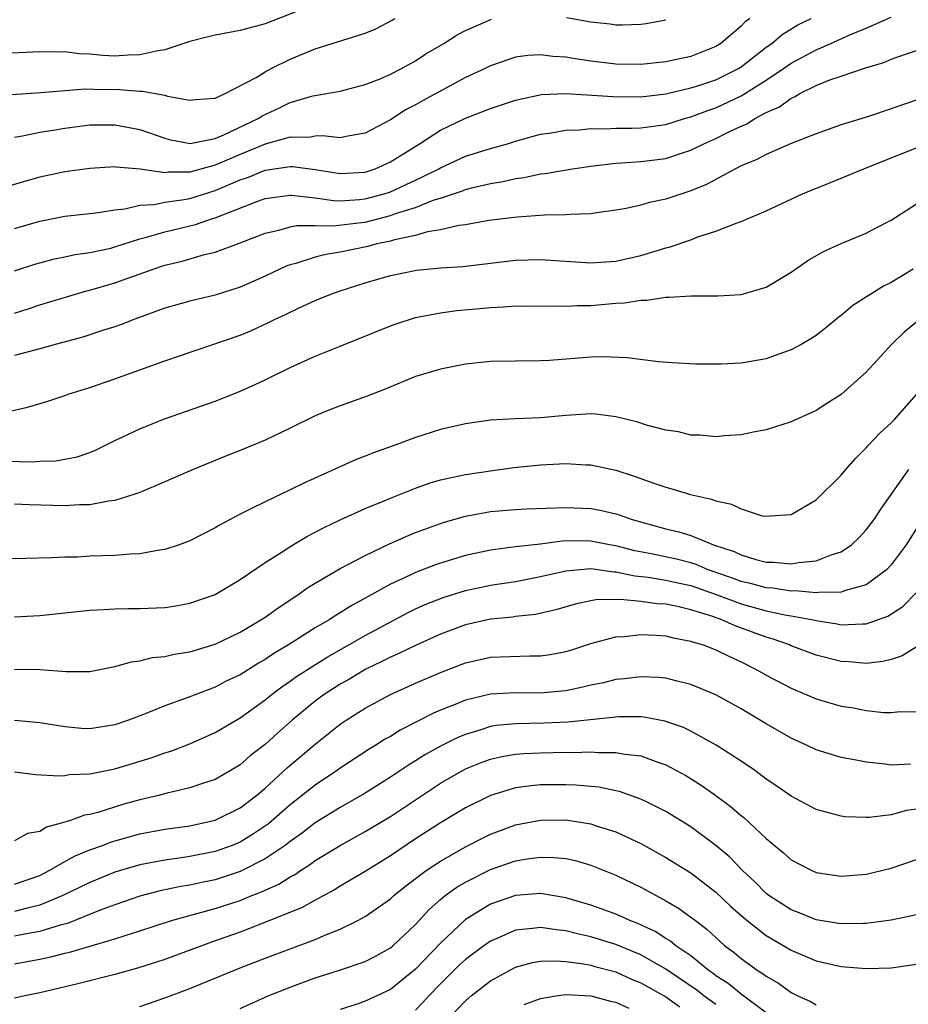
# Model space of a CAD drawing. Units: inches. Extents: x 2616000 to 2619000, y 1539000 to 1540764.
# Drawn here: x 2617213 to 2617284, y 1539300 to 1539379 of the extents above; entities that cross this region are included whole.
import ezdxf

# ---------------------------------------------------------------- set-up
doc = ezdxf.new("R2010")
doc.units = ezdxf.units.IN
doc.header["$MEASUREMENT"] = 0
doc.layers.add('LD26161539_2ft', color=143, linetype='Continuous')

msp = doc.modelspace()

# ---------------------------------------------------------------- linework, layer by layer
at = {"layer": 'LD26161539_2ft'}
for points, elevation in [([(2617236.19, 1539379.81), (2617233, 1539378.554), (2617231, 1539378.026), (2617229, 1539377.662), (2617228.464, 1539377.536), (2617227, 1539377.147), (2617225, 1539376.481), (2617224.422, 1539376.421), (2617223, 1539376.081), (2617222.071, 1539376.071), (2617221, 1539375.992), (2617220.038, 1539376.038), (2617219, 1539376.141), (2617218.165, 1539376.165), (2617217, 1539376.328), (2617216.304, 1539376.305), (2617215, 1539376.333), (2617212.191, 1539376.191)], 9146), ([(2617211.176, 1539372.824), (2617215.081, 1539373.08), (2617217, 1539373.257), (2617218.628, 1539373.372), (2617219.348, 1539373.348), (2617221.335, 1539373.335), (2617223, 1539373.185), (2617223.202, 1539373.202), (2617225, 1539372.863), (2617225.2, 1539372.8), (2617227, 1539372.476), (2617227.473, 1539372.527), (2617229, 1539372.645), (2617229.807, 1539373), (2617232.293, 1539374.293), (2617233, 1539374.739), (2617233.495, 1539375), (2617235, 1539375.737), (2617237, 1539376.568), (2617241, 1539377.816), (2617241.845, 1539378.155), (2617243.133, 1539378.867), (2617243.347, 1539379)], 9144), ([(2617271.7, 1539379), (2617271.303, 1539378.697), (2617271, 1539378.376), (2617269.395, 1539377), (2617269, 1539376.748), (2617267, 1539375.968), (2617265, 1539375.528), (2617263, 1539375.309), (2617261, 1539375.34), (2617259, 1539375.574), (2617257.758, 1539375.758), (2617257, 1539375.896), (2617255.963, 1539375.963), (2617255, 1539376.086), (2617253.97, 1539376.03), (2617253, 1539375.891), (2617251, 1539375.221), (2617250.565, 1539375), (2617249, 1539374.277), (2617245.571, 1539372.429), (2617245, 1539372.091), (2617244.275, 1539371.725), (2617243, 1539370.896), (2617241, 1539369.851), (2617239.6, 1539369.6), (2617239, 1539369.466), (2617237.615, 1539369.616), (2617237, 1539369.588), (2617236.495, 1539369.505), (2617235, 1539369.523), (2617233, 1539368.967), (2617231, 1539368.138), (2617229, 1539367.279), (2617227, 1539366.723), (2617225.278, 1539366.722), (2617225, 1539366.681), (2617223.035, 1539366.965), (2617221.117, 1539367.117), (2617221, 1539367.141), (2617219, 1539367.032), (2617217, 1539366.76), (2617215, 1539366.319), (2617213.964, 1539366.037), (2617212.427, 1539365.573)], 9140), ([(2617213, 1539358.85), (2617214.618, 1539359.382), (2617215, 1539359.498), (2617216.194, 1539359.806), (2617217, 1539359.965), (2617217.844, 1539360.156), (2617219, 1539360.312), (2617220.676, 1539360.676), (2617221, 1539360.76), (2617223, 1539361.4), (2617223.531, 1539361.531), (2617225, 1539361.976), (2617227.437, 1539362.563), (2617228.717, 1539363), (2617229, 1539363.081), (2617232.417, 1539364.417), (2617233, 1539364.626), (2617235, 1539364.899), (2617235.101, 1539364.899), (2617237, 1539364.678), (2617238.463, 1539364.463), (2617239, 1539364.452), (2617240.54, 1539364.54), (2617241, 1539364.589), (2617242.506, 1539365), (2617243, 1539365.165), (2617244.262, 1539365.737), (2617245, 1539366.096), (2617245.631, 1539366.369), (2617246.871, 1539367), (2617247, 1539367.079), (2617249, 1539367.994), (2617251, 1539368.622), (2617252.357, 1539369), (2617253, 1539369.202), (2617255, 1539369.747), (2617255.868, 1539369.868), (2617257, 1539370.068), (2617258.105, 1539370.105), (2617259, 1539370.201), (2617260.189, 1539370.188), (2617261, 1539370.24), (2617262.251, 1539370.251), (2617263, 1539370.277), (2617265, 1539370.533), (2617266.481, 1539371), (2617267, 1539371.145), (2617268.339, 1539371.661), (2617269, 1539371.873), (2617271, 1539372.811), (2617273, 1539374.081), (2617274.382, 1539375), (2617275, 1539375.433), (2617277, 1539376.494), (2617278.172, 1539377), (2617279.675, 1539377.675), (2617281, 1539378.213), (2617283, 1539379.085)], 9136), ([(2617213, 1539362.236), (2617215, 1539362.823), (2617217, 1539363.213), (2617219.48, 1539363.48), (2617221, 1539363.728), (2617221.8, 1539363.8), (2617223, 1539364.082), (2617224.142, 1539364.142), (2617225, 1539364.325), (2617226.541, 1539364.541), (2617227, 1539364.636), (2617229, 1539365.258), (2617231, 1539366.11), (2617231.665, 1539366.335), (2617233, 1539366.887), (2617235, 1539367.187), (2617235.185, 1539367.185), (2617237, 1539366.941), (2617239, 1539366.615), (2617241, 1539366.736), (2617241.79, 1539367), (2617243, 1539367.557), (2617245.323, 1539369), (2617247, 1539370.069), (2617249, 1539371.039), (2617251, 1539371.804), (2617253, 1539372.481), (2617255.065, 1539372.935), (2617257, 1539373.002), (2617260.757, 1539372.758), (2617263, 1539372.751), (2617265, 1539372.989), (2617267, 1539373.446), (2617267.642, 1539373.642), (2617269, 1539374.088), (2617270.803, 1539375), (2617271, 1539375.127), (2617273, 1539376.691), (2617273.449, 1539377), (2617274.282, 1539377.718), (2617275.524, 1539378.476), (2617276.591, 1539379)], 9138), ([(2617213, 1539369.524), (2617213.616, 1539369.616), (2617215, 1539369.909), (2617216.08, 1539370.08), (2617217, 1539370.247), (2617219, 1539370.497), (2617221, 1539370.512), (2617223, 1539370.136), (2617225, 1539369.428), (2617225.333, 1539369.333), (2617227.014, 1539369.014), (2617229, 1539369.42), (2617229.703, 1539369.703), (2617232.454, 1539371), (2617232.772, 1539371.228), (2617234.136, 1539371.864), (2617235, 1539372.286), (2617236.822, 1539372.822), (2617237, 1539372.857), (2617237.136, 1539372.864), (2617239, 1539373.201), (2617241, 1539373.711), (2617242.183, 1539374.184), (2617243, 1539374.548), (2617243.898, 1539375), (2617245, 1539375.621), (2617245.822, 1539376.178), (2617247.276, 1539377), (2617248.327, 1539377.673), (2617249, 1539378.019), (2617251.067, 1539378.933)], 9142), ([(2617257.075, 1539379.075), (2617259, 1539378.724), (2617260.557, 1539378.557), (2617261, 1539378.492), (2617261.518, 1539378.482), (2617263, 1539378.526), (2617263.417, 1539378.583), (2617265, 1539378.895)], 9142), ([(2617213, 1539355.477), (2617214.157, 1539355.843), (2617215, 1539356.134), (2617217.862, 1539357), (2617218.749, 1539357.251), (2617219, 1539357.306), (2617221, 1539357.892), (2617224.069, 1539359), (2617225, 1539359.302), (2617226.37, 1539359.63), (2617228.156, 1539360.156), (2617229, 1539360.351), (2617231, 1539361.084), (2617233, 1539361.862), (2617234.107, 1539362.107), (2617235, 1539362.372), (2617235.526, 1539362.474), (2617237, 1539362.473), (2617238.437, 1539362.437), (2617240.702, 1539362.702), (2617241, 1539362.748), (2617243, 1539363.262), (2617243.423, 1539363.423), (2617245, 1539363.92), (2617246.511, 1539364.511), (2617247, 1539364.654), (2617248.758, 1539365.242), (2617249, 1539365.342), (2617249.474, 1539365.474), (2617251, 1539365.83), (2617252.016, 1539365.984), (2617253, 1539366.227), (2617253.693, 1539366.307), (2617255, 1539366.594), (2617255.373, 1539366.627), (2617257.549, 1539367), (2617259, 1539367.212), (2617259.23, 1539367.229), (2617261, 1539367.457), (2617261.475, 1539367.475), (2617263, 1539367.591), (2617265, 1539367.827), (2617266.249, 1539368.249), (2617267, 1539368.474), (2617268.033, 1539369), (2617269, 1539369.424), (2617269.862, 1539369.862), (2617271, 1539370.399), (2617271.429, 1539370.571), (2617272.094, 1539371), (2617273, 1539371.479), (2617274.064, 1539371.936), (2617275, 1539372.642), (2617275.261, 1539372.739), (2617275.692, 1539373), (2617277, 1539373.634), (2617278.084, 1539374.084), (2617279, 1539374.399), (2617280.766, 1539375), (2617282.49, 1539375.51), (2617283, 1539375.734), (2617284.145, 1539376.144), (2617285, 1539376.425)], 9134), ([(2617285.386, 1539372.614), (2617283.891, 1539372.109), (2617283, 1539371.775), (2617281.174, 1539371.174), (2617279, 1539370.506), (2617277, 1539369.797), (2617275.016, 1539369.016), (2617273, 1539368.14), (2617272.27, 1539367.73), (2617271, 1539367.224), (2617270.558, 1539367), (2617268.247, 1539365.753), (2617267, 1539365.231), (2617266.26, 1539365), (2617265, 1539364.561), (2617263.692, 1539364.308), (2617263, 1539364.095), (2617261.833, 1539363.833), (2617261, 1539363.685), (2617259.493, 1539363.493), (2617259, 1539363.405), (2617257.362, 1539363.362), (2617257, 1539363.316), (2617255.298, 1539363.299), (2617253.149, 1539363.149), (2617250.869, 1539362.869), (2617249, 1539362.535), (2617248.471, 1539362.471), (2617247, 1539362.122), (2617245.963, 1539361.963), (2617245, 1539361.686), (2617243.336, 1539361.336), (2617243, 1539361.231), (2617241.92, 1539361), (2617241.201, 1539360.799), (2617239, 1539360.334), (2617237.838, 1539360.163), (2617237, 1539359.942), (2617235.444, 1539359.445), (2617235, 1539359.344), (2617234.744, 1539359.256), (2617233, 1539358.429), (2617231, 1539357.546), (2617229, 1539356.921), (2617227, 1539356.434), (2617225, 1539355.862), (2617222.59, 1539355), (2617221.45, 1539354.55), (2617221, 1539354.388), (2617220.109, 1539354.109), (2617218.445, 1539353.555), (2617216.35, 1539353), (2617215, 1539352.622), (2617214.51, 1539352.51), (2617213, 1539352.091)], 9132), ([(2617212.392, 1539347.608), (2617214.036, 1539347.964), (2617215.578, 1539348.422), (2617217, 1539348.896), (2617217.271, 1539349), (2617219, 1539349.55), (2617221, 1539350.225), (2617225, 1539351.674), (2617231, 1539353.732), (2617231.901, 1539354.099), (2617233.274, 1539354.726), (2617233.814, 1539355), (2617234.633, 1539355.367), (2617235, 1539355.562), (2617236.065, 1539356.064), (2617237, 1539356.482), (2617238.235, 1539357), (2617239, 1539357.267), (2617241, 1539357.897), (2617243, 1539358.482), (2617245.087, 1539358.913), (2617247, 1539359.084), (2617248.797, 1539359.203), (2617253, 1539359.702), (2617255, 1539359.769), (2617259, 1539359.494), (2617261, 1539359.625), (2617263, 1539360.076), (2617264.559, 1539360.559), (2617265, 1539360.678), (2617265.27, 1539360.73), (2617267, 1539361.333), (2617267.556, 1539361.556), (2617269, 1539362.007), (2617270.681, 1539362.681), (2617271, 1539362.779), (2617273, 1539363.638), (2617275.915, 1539365), (2617279, 1539366.251), (2617280.792, 1539367), (2617283, 1539367.868), (2617285, 1539368.681)], 9130), ([(2617212.327, 1539343.673), (2617214.389, 1539343.611), (2617215, 1539343.653), (2617216.302, 1539343.698), (2617217, 1539343.813), (2617217.983, 1539344.017), (2617219, 1539344.368), (2617219.45, 1539344.55), (2617221, 1539345.317), (2617221.574, 1539345.574), (2617223, 1539346.257), (2617224.963, 1539347.038), (2617229, 1539348.467), (2617230.816, 1539349.184), (2617232.207, 1539349.793), (2617233, 1539350.163), (2617235, 1539351.153), (2617237, 1539352.041), (2617239, 1539352.832), (2617243, 1539354.468), (2617243.391, 1539354.609), (2617245, 1539355.118), (2617247, 1539355.5), (2617248.32, 1539355.68), (2617250.155, 1539355.845), (2617251, 1539355.938), (2617252.027, 1539355.973), (2617253, 1539356.051), (2617253.956, 1539356.044), (2617255.938, 1539356.062), (2617257, 1539356.025), (2617257.916, 1539356.084), (2617259, 1539356.087), (2617261, 1539356.261), (2617261.704, 1539356.296), (2617263, 1539356.516), (2617263.484, 1539356.516), (2617265, 1539356.753), (2617265.258, 1539356.742), (2617267, 1539356.858), (2617269.147, 1539356.853), (2617271, 1539356.964), (2617273, 1539357.542), (2617275, 1539358.741), (2617276.334, 1539359.666), (2617277.59, 1539360.41), (2617279, 1539361.034), (2617281, 1539361.865), (2617281.735, 1539362.265), (2617283, 1539362.905), (2617285, 1539364.2)], 9128), ([(2617284.746, 1539359), (2617283, 1539357.932), (2617282.37, 1539357.63), (2617279.924, 1539356.077), (2617279, 1539355.295), (2617278.828, 1539355.173), (2617277.734, 1539354.266), (2617277, 1539353.705), (2617276.58, 1539353.42), (2617275.848, 1539353), (2617275, 1539352.539), (2617274.313, 1539352.313), (2617273, 1539351.843), (2617271, 1539351.497), (2617269.408, 1539351.408), (2617267.399, 1539351.399), (2617265.505, 1539351.505), (2617264.407, 1539351.593), (2617261.919, 1539351.919), (2617259.992, 1539351.992), (2617259, 1539351.958), (2617255.697, 1539351.697), (2617255, 1539351.66), (2617253, 1539351.644), (2617251, 1539351.608), (2617249, 1539351.402), (2617247, 1539351.016), (2617245, 1539350.409), (2617242.591, 1539349.409), (2617241.158, 1539348.842), (2617239, 1539348.094), (2617238.212, 1539347.788), (2617237, 1539347.291), (2617235, 1539346.294), (2617233, 1539345.35), (2617231, 1539344.513), (2617229.914, 1539344.086), (2617227.256, 1539343), (2617225, 1539342.007), (2617223, 1539341.175), (2617222.519, 1539341), (2617221, 1539340.532), (2617220.486, 1539340.486), (2617219, 1539340.186), (2617218.175, 1539340.175), (2617217, 1539340.096), (2617214.17, 1539340.17), (2617213, 1539340.245)], 9126), ([(2617285.144, 1539354.855), (2617284.036, 1539353.964), (2617283.047, 1539353), (2617281, 1539350.777), (2617280.069, 1539349.931), (2617279, 1539348.999), (2617277.781, 1539348.219), (2617277, 1539347.699), (2617275, 1539346.809), (2617273, 1539346.168), (2617271.976, 1539345.976), (2617271, 1539345.765), (2617269.69, 1539345.69), (2617269, 1539345.615), (2617267.732, 1539345.732), (2617267, 1539345.741), (2617265.994, 1539345.994), (2617265, 1539346.141), (2617263.45, 1539346.55), (2617262.77, 1539346.77), (2617261, 1539347.2), (2617259.406, 1539347.406), (2617259, 1539347.436), (2617257, 1539347.316), (2617255, 1539347.113), (2617252.958, 1539347.042), (2617251, 1539346.928), (2617249, 1539346.633), (2617247, 1539346.197), (2617245, 1539345.567), (2617243.513, 1539345), (2617241.658, 1539344.342), (2617241, 1539344.074), (2617240.215, 1539343.785), (2617236.085, 1539341.916), (2617235, 1539341.368), (2617233, 1539340.428), (2617231.853, 1539339.853), (2617231, 1539339.446), (2617229.401, 1539338.598), (2617229, 1539338.356), (2617227, 1539337.321), (2617226.145, 1539337), (2617225, 1539336.607), (2617224.557, 1539336.557), (2617223, 1539336.273), (2617222.251, 1539336.251), (2617221, 1539336.15), (2617219, 1539336.077), (2617218.017, 1539336.017), (2617217, 1539335.997), (2617215.94, 1539335.94), (2617213.894, 1539335.894), (2617211, 1539335.857)], 9124), ([(2617213, 1539331.245), (2617215, 1539331.359), (2617219, 1539331.764), (2617220.158, 1539331.842), (2617221, 1539331.882), (2617222.089, 1539331.911), (2617223, 1539331.914), (2617225, 1539331.999), (2617225.869, 1539332.131), (2617227, 1539332.335), (2617229, 1539333.035), (2617231, 1539334.231), (2617233, 1539335.58), (2617234.574, 1539336.574), (2617235, 1539336.858), (2617236.339, 1539337.661), (2617237, 1539337.988), (2617237.657, 1539338.343), (2617239, 1539338.974), (2617241, 1539339.88), (2617242.501, 1539340.501), (2617243, 1539340.722), (2617245, 1539341.515), (2617246.089, 1539341.911), (2617247, 1539342.175), (2617248.487, 1539342.487), (2617249, 1539342.615), (2617251, 1539342.904), (2617252.85, 1539343.15), (2617255, 1539343.372), (2617257, 1539343.481), (2617258.615, 1539343.385), (2617259, 1539343.38), (2617261, 1539342.943), (2617262.48, 1539342.48), (2617264.125, 1539341.875), (2617265, 1539341.582), (2617265.467, 1539341.467), (2617266.97, 1539341), (2617268.636, 1539340.636), (2617269, 1539340.495), (2617270.232, 1539340.232), (2617271, 1539339.851), (2617272.691, 1539339.309), (2617273, 1539339.264), (2617273.315, 1539339.315), (2617275, 1539339.397), (2617277, 1539340.577), (2617279, 1539342.55), (2617279.359, 1539343), (2617280.127, 1539343.873), (2617281, 1539344.729), (2617281.119, 1539344.881), (2617282.092, 1539345.908), (2617283, 1539346.731), (2617283.253, 1539347), (2617285, 1539348.996)], 9122), ([(2617213, 1539327.069), (2617215, 1539327.038), (2617217.109, 1539326.891), (2617219, 1539326.894), (2617221, 1539327.269), (2617222.34, 1539327.66), (2617223, 1539327.739), (2617224.013, 1539327.987), (2617225, 1539328.089), (2617225.732, 1539328.268), (2617227, 1539328.464), (2617229, 1539329.062), (2617231, 1539330.018), (2617232.669, 1539331), (2617233, 1539331.217), (2617234.031, 1539331.968), (2617235.613, 1539333), (2617236.416, 1539333.584), (2617237, 1539333.941), (2617239, 1539335.102), (2617241, 1539336.144), (2617242.938, 1539337.062), (2617244.316, 1539337.684), (2617245, 1539337.961), (2617245.749, 1539338.251), (2617247.227, 1539338.773), (2617249, 1539339.287), (2617251, 1539339.645), (2617253, 1539339.812), (2617253.86, 1539339.861), (2617257, 1539339.981), (2617259, 1539339.887), (2617259.745, 1539339.745), (2617261, 1539339.46), (2617261.353, 1539339.353), (2617262.306, 1539339), (2617265, 1539338.265), (2617266.031, 1539338.031), (2617267, 1539337.727), (2617268.798, 1539337), (2617270.453, 1539336.453), (2617271, 1539336.179), (2617272.178, 1539335.822), (2617273, 1539335.615), (2617273.602, 1539335.602), (2617275, 1539335.471), (2617275.585, 1539335.585), (2617277, 1539335.71), (2617278.202, 1539336.202), (2617279, 1539336.439), (2617279.824, 1539337), (2617280.423, 1539337.577), (2617281, 1539338.184), (2617281.621, 1539339), (2617282.16, 1539339.84), (2617284.392, 1539343)], 9120), ([(2617285, 1539338.281), (2617284.191, 1539337), (2617283, 1539335.389), (2617282.621, 1539335), (2617281, 1539333.796), (2617279.342, 1539333.342), (2617279, 1539333.204), (2617277.197, 1539333.197), (2617277, 1539333.161), (2617275.318, 1539333.318), (2617275, 1539333.301), (2617273.529, 1539333.529), (2617273, 1539333.561), (2617271.869, 1539333.869), (2617271, 1539334.059), (2617270.319, 1539334.319), (2617268.382, 1539335), (2617267.424, 1539335.424), (2617267, 1539335.546), (2617265.844, 1539335.844), (2617263.7, 1539336.3), (2617262.524, 1539336.524), (2617261, 1539336.913), (2617260.485, 1539337), (2617259, 1539337.292), (2617258.699, 1539337.301), (2617256.73, 1539337.27), (2617255, 1539337.042), (2617253, 1539336.822), (2617251, 1539336.566), (2617249, 1539336.129), (2617247, 1539335.526), (2617246.608, 1539335.393), (2617245, 1539334.782), (2617244.569, 1539334.569), (2617243, 1539333.852), (2617241, 1539332.729), (2617239.873, 1539332.127), (2617239, 1539331.559), (2617238.642, 1539331.358), (2617238.113, 1539331), (2617237, 1539330.354), (2617234.859, 1539329), (2617233.685, 1539328.315), (2617233, 1539327.838), (2617232.462, 1539327.538), (2617231, 1539326.628), (2617229.895, 1539326.105), (2617229, 1539325.644), (2617226.783, 1539324.783), (2617225, 1539324.155), (2617223.563, 1539323.563), (2617222.08, 1539323), (2617221, 1539322.633), (2617219, 1539322.317), (2617218.345, 1539322.345), (2617217, 1539322.456), (2617215, 1539322.78), (2617213, 1539322.985)], 9118), ([(2617213, 1539318.88), (2617214.665, 1539318.665), (2617216.558, 1539318.558), (2617217, 1539318.592), (2617217.346, 1539318.654), (2617219, 1539318.715), (2617221, 1539319.111), (2617223.974, 1539320.026), (2617225, 1539320.388), (2617225.471, 1539320.529), (2617227, 1539321.11), (2617229, 1539322.013), (2617231, 1539323.186), (2617233, 1539324.612), (2617233.469, 1539325), (2617234.336, 1539325.664), (2617235, 1539326.103), (2617235.516, 1539326.483), (2617236.311, 1539327), (2617237.968, 1539328.032), (2617239.695, 1539329), (2617241, 1539329.757), (2617244.415, 1539331.585), (2617245, 1539331.871), (2617245.775, 1539332.225), (2617247.205, 1539332.795), (2617249, 1539333.346), (2617251, 1539333.764), (2617253, 1539334.073), (2617255, 1539334.454), (2617257, 1539334.92), (2617259, 1539335.098), (2617260.845, 1539334.845), (2617261, 1539334.845), (2617262.512, 1539334.512), (2617263.59, 1539334.41), (2617265, 1539334.175), (2617265.953, 1539333.953), (2617267, 1539333.738), (2617269.024, 1539333.024), (2617271, 1539332.278), (2617273, 1539331.733), (2617274.621, 1539331.379), (2617275, 1539331.322), (2617276.747, 1539331), (2617277, 1539330.939), (2617278.684, 1539330.684), (2617279, 1539330.613), (2617280.697, 1539330.697), (2617281, 1539330.683), (2617282.708, 1539331.292), (2617283.919, 1539332.081), (2617285, 1539333.199)], 9116), ([(2617285.108, 1539328.892), (2617283.878, 1539328.122), (2617283, 1539327.85), (2617282.332, 1539327.669), (2617281, 1539327.521), (2617279.645, 1539327.645), (2617279, 1539327.677), (2617277, 1539328.192), (2617275, 1539328.937), (2617274.863, 1539329), (2617273.484, 1539329.484), (2617273, 1539329.619), (2617270.523, 1539330.523), (2617269.477, 1539331), (2617268.738, 1539331.262), (2617267, 1539331.814), (2617265.927, 1539332.073), (2617265, 1539332.25), (2617264.292, 1539332.292), (2617263, 1539332.464), (2617261.377, 1539332.623), (2617259.398, 1539332.603), (2617259, 1539332.53), (2617257.747, 1539332.253), (2617256.209, 1539331.791), (2617254.578, 1539331.422), (2617253, 1539331.259), (2617252.777, 1539331.223), (2617251, 1539331.061), (2617249, 1539330.607), (2617247, 1539329.854), (2617245, 1539328.965), (2617243.683, 1539328.317), (2617243, 1539328.032), (2617242.33, 1539327.67), (2617241, 1539327.036), (2617239.734, 1539326.267), (2617239, 1539325.864), (2617237.645, 1539325), (2617237, 1539324.524), (2617235.156, 1539323), (2617234.009, 1539321.991), (2617233, 1539321.065), (2617231.834, 1539320.166), (2617231, 1539319.433), (2617230.288, 1539319), (2617229, 1539318.261), (2617227.911, 1539317.911), (2617227, 1539317.586), (2617225.181, 1539317.181), (2617224.493, 1539317), (2617223, 1539316.654), (2617221.71, 1539316.29), (2617219.64, 1539315.64), (2617219, 1539315.473), (2617218.588, 1539315.412), (2617217.452, 1539315), (2617217, 1539314.853), (2617215.534, 1539314.465), (2617215, 1539314.103), (2617214.035, 1539313.965), (2617213, 1539313.377)], 9114), ([(2617213, 1539309.903), (2617215, 1539310.607), (2617215.768, 1539311), (2617217, 1539311.721), (2617217.825, 1539312.175), (2617219, 1539312.643), (2617220.004, 1539313), (2617220.723, 1539313.277), (2617223, 1539313.928), (2617225, 1539314.304), (2617227, 1539314.577), (2617229, 1539315.014), (2617231, 1539316.003), (2617232.308, 1539317), (2617233, 1539317.58), (2617234.787, 1539319.213), (2617237, 1539321.09), (2617239, 1539322.677), (2617239.478, 1539323), (2617241, 1539323.96), (2617243, 1539325.056), (2617245, 1539325.961), (2617247, 1539326.812), (2617249, 1539327.572), (2617251, 1539328.031), (2617254.139, 1539328.139), (2617255, 1539328.128), (2617255.758, 1539328.242), (2617257, 1539328.477), (2617257.404, 1539328.596), (2617259, 1539329.118), (2617261, 1539329.653), (2617261.683, 1539329.683), (2617263, 1539329.834), (2617264.217, 1539329.783), (2617265, 1539329.72), (2617265.572, 1539329.572), (2617267, 1539329.312), (2617267.218, 1539329.218), (2617267.987, 1539329), (2617269, 1539328.616), (2617270.077, 1539328.077), (2617271, 1539327.661), (2617272.313, 1539327), (2617273, 1539326.599), (2617275, 1539325.545), (2617277, 1539324.703), (2617279, 1539324.11), (2617279.97, 1539323.97), (2617281, 1539323.774), (2617282.398, 1539323.602), (2617283, 1539323.598), (2617283.695, 1539323.695), (2617285, 1539323.661)], 9112), ([(2617284.521, 1539319.479), (2617283, 1539319.418), (2617282.507, 1539319.493), (2617281, 1539319.648), (2617280.186, 1539319.814), (2617279, 1539320.018), (2617277, 1539320.633), (2617276.239, 1539321), (2617275, 1539321.566), (2617273, 1539322.713), (2617271, 1539323.89), (2617269, 1539325.007), (2617267, 1539325.852), (2617265.892, 1539326.108), (2617265, 1539326.349), (2617264.404, 1539326.404), (2617263, 1539326.464), (2617261.706, 1539326.294), (2617261, 1539326.236), (2617260.017, 1539325.983), (2617259, 1539325.788), (2617258.376, 1539325.624), (2617257, 1539325.351), (2617256.689, 1539325.311), (2617255, 1539325.156), (2617253, 1539325.174), (2617251, 1539325.071), (2617249, 1539324.601), (2617248.307, 1539324.307), (2617247, 1539323.803), (2617246.435, 1539323.566), (2617243.79, 1539322.211), (2617243, 1539321.707), (2617242.546, 1539321.454), (2617241.844, 1539321), (2617241.315, 1539320.686), (2617239, 1539319.168), (2617238.772, 1539319), (2617237, 1539317.824), (2617235, 1539316.246), (2617233.268, 1539314.732), (2617232.084, 1539313.916), (2617231, 1539313.261), (2617230.361, 1539313), (2617229, 1539312.512), (2617227, 1539312.118), (2617225.959, 1539311.959), (2617225, 1539311.838), (2617223, 1539311.454), (2617221.444, 1539311), (2617221, 1539310.863), (2617219, 1539310.055), (2617216.842, 1539309), (2617215, 1539308.234), (2617214.01, 1539308.01), (2617213, 1539307.732)], 9110), ([(2617285, 1539315.909), (2617284.214, 1539315.786), (2617283, 1539315.444), (2617281.228, 1539315.228), (2617281, 1539315.225), (2617279.294, 1539315.295), (2617279, 1539315.332), (2617277, 1539315.881), (2617275, 1539316.929), (2617273.79, 1539317.79), (2617273, 1539318.301), (2617272.063, 1539319), (2617271, 1539319.73), (2617269.017, 1539321.017), (2617267, 1539322.124), (2617266.41, 1539322.41), (2617264.922, 1539322.922), (2617263.233, 1539323.233), (2617263, 1539323.252), (2617261.257, 1539323.257), (2617257.167, 1539322.834), (2617255.249, 1539322.751), (2617253, 1539322.717), (2617251.44, 1539322.56), (2617251, 1539322.484), (2617250.226, 1539322.226), (2617249, 1539321.868), (2617248.385, 1539321.615), (2617247.051, 1539320.949), (2617245.766, 1539320.234), (2617245, 1539319.741), (2617244.531, 1539319.469), (2617243, 1539318.437), (2617241, 1539317.186), (2617239, 1539316.035), (2617237, 1539314.798), (2617235.986, 1539314.014), (2617235, 1539313.313), (2617234.597, 1539313), (2617233, 1539311.921), (2617231, 1539310.916), (2617229, 1539310.261), (2617227.947, 1539310.053), (2617227, 1539309.834), (2617226.277, 1539309.723), (2617224.628, 1539309.373), (2617223, 1539308.956), (2617221, 1539308.27), (2617219.824, 1539307.824), (2617217.217, 1539306.783), (2617216.64, 1539306.64), (2617215, 1539306.132), (2617213.952, 1539305.952), (2617213, 1539305.752)], 9108), ([(2617213, 1539303.566), (2617215, 1539303.93), (2617215.892, 1539304.108), (2617217, 1539304.399), (2617217.497, 1539304.503), (2617221, 1539305.548), (2617221.828, 1539305.828), (2617223, 1539306.186), (2617225.513, 1539307), (2617229, 1539307.967), (2617231, 1539308.618), (2617231.941, 1539309), (2617232.709, 1539309.292), (2617233, 1539309.438), (2617234.087, 1539309.914), (2617235, 1539310.499), (2617235.334, 1539310.666), (2617235.816, 1539311), (2617236.551, 1539311.449), (2617237, 1539311.788), (2617238.993, 1539313), (2617241, 1539314.106), (2617243, 1539315.319), (2617247, 1539317.967), (2617249, 1539319.108), (2617250.344, 1539319.656), (2617251, 1539319.89), (2617251.9, 1539320.1), (2617253, 1539320.291), (2617253.654, 1539320.346), (2617255, 1539320.405), (2617257, 1539320.435), (2617257.583, 1539320.417), (2617259, 1539320.467), (2617259.583, 1539320.417), (2617261, 1539320.428), (2617261.715, 1539320.285), (2617263, 1539320.14), (2617264.365, 1539319.634), (2617265, 1539319.435), (2617266.585, 1539318.585), (2617267.819, 1539317.819), (2617269, 1539316.984), (2617270.143, 1539316.142), (2617271, 1539315.395), (2617271.224, 1539315.224), (2617273, 1539313.556), (2617274.401, 1539312.401), (2617275, 1539311.864), (2617276.647, 1539311), (2617277, 1539310.842), (2617279, 1539310.544), (2617281, 1539310.713), (2617283, 1539311.197), (2617285, 1539311.885)], 9106), ([(2617285, 1539307.469), (2617283, 1539307.033), (2617281, 1539306.777), (2617280.786, 1539306.786), (2617279, 1539306.734), (2617278.781, 1539306.781), (2617277, 1539307.058), (2617275.633, 1539307.633), (2617275, 1539307.866), (2617273.229, 1539309), (2617273, 1539309.174), (2617272.097, 1539310.097), (2617271.124, 1539311), (2617270.083, 1539312.083), (2617268.999, 1539312.999), (2617267, 1539314.482), (2617265, 1539315.706), (2617263.607, 1539316.393), (2617263, 1539316.708), (2617261.301, 1539317.301), (2617261, 1539317.366), (2617259.641, 1539317.641), (2617257.814, 1539317.814), (2617257, 1539317.841), (2617255, 1539317.834), (2617254.234, 1539317.766), (2617253, 1539317.595), (2617251, 1539316.995), (2617249, 1539316), (2617247, 1539314.806), (2617245, 1539313.519), (2617243, 1539312.178), (2617241, 1539310.935), (2617239, 1539309.761), (2617238.536, 1539309.464), (2617237, 1539308.637), (2617235.955, 1539308.045), (2617233.387, 1539307), (2617231, 1539306.094), (2617228.712, 1539305.288), (2617225, 1539303.909), (2617224.32, 1539303.68), (2617222.801, 1539303.199), (2617221, 1539302.706), (2617218.053, 1539301.946), (2617215, 1539301.244), (2617213.809, 1539301), (2617213, 1539300.805)], 9104), ([(2617223, 1539300.138), (2617225, 1539300.841), (2617227, 1539301.597), (2617231, 1539303.238), (2617233, 1539304.011), (2617237, 1539305.507), (2617237.9, 1539305.901), (2617239, 1539306.326), (2617240.405, 1539307), (2617241, 1539307.322), (2617243, 1539308.743), (2617243.279, 1539309), (2617244.226, 1539309.775), (2617245.867, 1539311), (2617247, 1539311.756), (2617249, 1539312.881), (2617250.4, 1539313.6), (2617251, 1539313.891), (2617251.795, 1539314.204), (2617253, 1539314.646), (2617255, 1539315.025), (2617257, 1539315.034), (2617259, 1539314.724), (2617259.421, 1539314.578), (2617261, 1539314.091), (2617263, 1539313.15), (2617265, 1539312.047), (2617267, 1539310.819), (2617269, 1539309.283), (2617270.164, 1539308.164), (2617271, 1539307.412), (2617271.483, 1539307), (2617273, 1539305.829), (2617275, 1539304.654), (2617277, 1539303.791), (2617279, 1539303.33), (2617279.319, 1539303.319), (2617281, 1539303.171), (2617283, 1539303.232), (2617285, 1539303.529)], 9102), ([(2617231, 1539300.001), (2617233.231, 1539301), (2617235, 1539301.698), (2617237, 1539302.438), (2617238.939, 1539303.062), (2617241, 1539303.754), (2617241.826, 1539304.173), (2617243, 1539304.82), (2617243.211, 1539305), (2617245, 1539306.706), (2617246.099, 1539307.901), (2617247, 1539308.69), (2617247.379, 1539309), (2617248.319, 1539309.681), (2617249, 1539310.082), (2617251, 1539311.071), (2617253, 1539311.761), (2617253.931, 1539311.931), (2617255, 1539312.076), (2617256.052, 1539312.052), (2617257, 1539311.954), (2617257.789, 1539311.789), (2617259, 1539311.439), (2617261, 1539310.637), (2617263, 1539309.668), (2617264.22, 1539309), (2617265, 1539308.592), (2617266.005, 1539308.005), (2617267, 1539307.29), (2617267.357, 1539307), (2617268.294, 1539306.294), (2617269.329, 1539305.329), (2617269.716, 1539305), (2617270.455, 1539304.454), (2617271, 1539303.979), (2617272.358, 1539303), (2617272.762, 1539302.762), (2617273, 1539302.562), (2617274, 1539301.999), (2617275, 1539301.257), (2617275.528, 1539301), (2617276.547, 1539300.547), (2617277, 1539300.275)], 9100), ([(2617273, 1539299.649), (2617271, 1539301.123), (2617269.981, 1539301.981), (2617269, 1539302.601), (2617268.778, 1539302.778), (2617268.451, 1539303), (2617267, 1539304.18), (2617265.789, 1539305), (2617265.36, 1539305.36), (2617265, 1539305.564), (2617264.133, 1539306.133), (2617262.764, 1539306.764), (2617262.132, 1539307), (2617261.369, 1539307.369), (2617261, 1539307.518), (2617259.924, 1539307.924), (2617259, 1539308.241), (2617257, 1539308.83), (2617255, 1539309.157), (2617253, 1539308.999), (2617251, 1539308.32), (2617249, 1539307.099), (2617247, 1539305.213), (2617245, 1539303.116), (2617243, 1539301.502), (2617241, 1539300.575), (2617240.349, 1539300.349), (2617239, 1539299.913)], 9098), ([(2617269, 1539300.298), (2617268.032, 1539301), (2617267.458, 1539301.458), (2617265, 1539303.126), (2617263, 1539304.272), (2617261, 1539305.103), (2617259, 1539305.717), (2617257.94, 1539305.941), (2617257, 1539306.199), (2617256.258, 1539306.258), (2617255, 1539306.462), (2617254.362, 1539306.362), (2617253, 1539306.233), (2617251.629, 1539305.629), (2617251, 1539305.375), (2617250.47, 1539305), (2617249, 1539303.91), (2617248.531, 1539303.469), (2617247, 1539301.963), (2617246.07, 1539301), (2617245.569, 1539300.431), (2617245, 1539299.851)], 9096), ([(2617247.246, 1539298.754), (2617249, 1539300.613), (2617249.464, 1539301), (2617251, 1539302.199), (2617252.447, 1539303), (2617253, 1539303.279), (2617254.35, 1539303.65), (2617255, 1539303.758), (2617256.195, 1539303.804), (2617257, 1539303.74), (2617258.446, 1539303.553), (2617259, 1539303.44), (2617259.339, 1539303.339), (2617261, 1539302.909), (2617262.313, 1539302.313), (2617263, 1539302.042), (2617263.654, 1539301.654), (2617265, 1539300.921), (2617266.124, 1539300.124)], 9094), ([(2617253.677, 1539300.323), (2617255, 1539300.801), (2617256.226, 1539301), (2617257, 1539301.109), (2617259, 1539301.002), (2617260.583, 1539300.583), (2617261, 1539300.498), (2617262.03, 1539300.029)], 9092)]:
    msp.add_lwpolyline(points, dxfattribs=dict(at, elevation=elevation))

doc.saveas('drawing.dxf')
